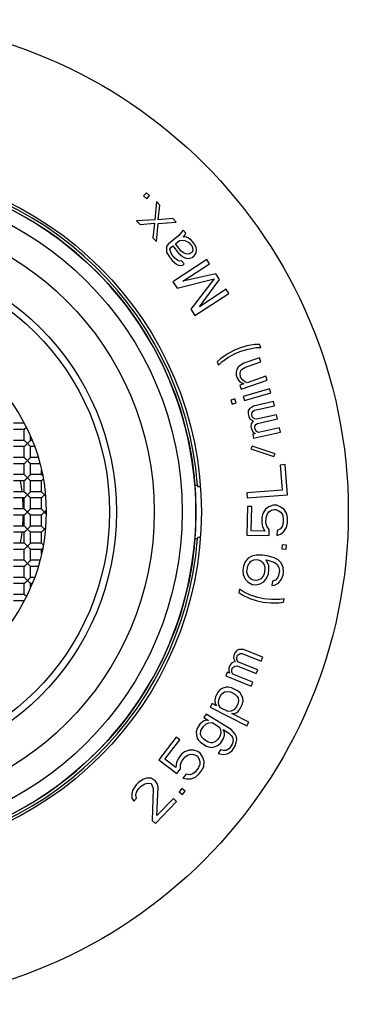
# Model space of a CAD drawing. Units: millimetres. Extents: x 0 to 1189, y 0 to 841.
# Drawn here: x 976 to 988, y 537 to 573 of the extents above; entities that cross this region are included whole.
import ezdxf

# ---------------------------------------------------------------- set-up
doc = ezdxf.new("R2010")
doc.units = ezdxf.units.MM
doc.header["$LTSCALE"] = 65.395
doc.layers.get('0').update_dxf_attribs({"linetype": 'CONTINUOUS'})
doc.layers.add('AXIS', color=7, linetype='CONTINUOUS')

msp = doc.modelspace()

# ---------------------------------------------------------------- linework, layer by layer
at = {"color": 7, "linetype": 'Continuous'}
for p, q in [((980.828, 566.697), (980.72, 566.58)), ((980.72, 566.58), (980.836, 566.474)), ((980.943, 566.592), (980.828, 566.697)), ((980.836, 566.474), (980.943, 566.592)), ((981.196, 566.365), (981.133, 565.695)), ((981.326, 566.23), (981.196, 566.365)), ((981.267, 565.694), (981.326, 566.23)), ((981.133, 565.695), (980.462, 565.655)), ((980.462, 565.655), (980.592, 565.52)), ((980.592, 565.52), (981.129, 565.561)), ((981.129, 565.561), (981.07, 565.026)), ((981.2, 564.891), (981.263, 565.56)), ((981.263, 565.56), (981.934, 565.601)), ((981.804, 565.736), (981.267, 565.694)), ((981.934, 565.601), (981.804, 565.736)), ((981.07, 565.026), (981.2, 564.891)), ((982.028, 565.104), (981.631, 564.783)), ((982.132, 565.229), (982.028, 565.104)), ((982.187, 565.313), (982.132, 565.229)), ((982.285, 565.192), (982.187, 565.313)), ((982.201, 565.043), (982.255, 565.127)), ((982.27, 565.058), (982.201, 565.043)), ((982.255, 565.127), (982.285, 565.192)), ((982.379, 565.026), (982.27, 565.058)), ((982.502, 564.924), (982.379, 565.026)), ((981.576, 564.698), (981.566, 564.609)), ((981.631, 564.783), (981.576, 564.698)), ((981.699, 564.597), (981.729, 564.661)), ((981.729, 564.661), (981.804, 564.721)), ((981.804, 564.721), (982.02, 564.454)), ((981.903, 564.802), (982.052, 564.922)), ((982.119, 564.534), (981.903, 564.802)), ((982.052, 564.922), (982.121, 564.938)), ((982.121, 564.938), (982.255, 564.925)), ((982.255, 564.925), (982.402, 564.844)), ((982.402, 564.844), (982.52, 564.698)), ((982.62, 564.779), (982.502, 564.924)), ((982.52, 564.698), (982.549, 564.561)), ((982.673, 564.661), (982.62, 564.779)), ((982.688, 564.593), (982.673, 564.661)), ((981.566, 564.609), (981.575, 564.496)), ((981.575, 564.496), (981.668, 564.331)), ((981.668, 564.331), (981.786, 564.185)), ((981.714, 564.528), (981.699, 564.597)), ((981.768, 564.411), (981.714, 564.528)), ((981.886, 564.265), (981.768, 564.411)), ((982.02, 564.454), (982.163, 564.328)), ((982.223, 564.457), (982.119, 564.534)), ((982.163, 564.328), (982.291, 564.271)), ((982.287, 564.429), (982.223, 564.457)), ((982.376, 564.42), (982.287, 564.429)), ((982.47, 564.456), (982.376, 564.42)), ((982.38, 564.263), (982.518, 564.295)), ((982.519, 564.497), (982.47, 564.456)), ((982.518, 564.295), (982.593, 564.355)), ((982.549, 564.561), (982.519, 564.497)), ((982.593, 564.355), (982.672, 564.46)), ((982.672, 564.46), (982.688, 564.593)), ((981.786, 564.185), (981.949, 564.035)), ((983.065, 564.215), (981.808, 563.397)), ((981.989, 564.188), (981.886, 564.265)), ((981.949, 564.035), (982.013, 564.006)), ((982.053, 564.159), (981.989, 564.188)), ((982.013, 564.006), (982.102, 563.998)), ((982.122, 564.175), (982.053, 564.159)), ((982.102, 563.998), (982.171, 564.014)), ((982.221, 564.054), (982.122, 564.175)), ((982.171, 564.014), (982.221, 564.054)), ((982.178, 563.414), (983.168, 564.058)), ((982.291, 564.271), (982.38, 564.263)), ((983.168, 564.058), (983.065, 564.215)), ((983.406, 563.691), (982.178, 563.414)), ((983.543, 563.481), (983.406, 563.691)), ((981.808, 563.397), (981.962, 563.161)), ((981.962, 563.161), (983.341, 563.499)), ((983.341, 563.499), (982.473, 562.375)), ((982.792, 562.471), (983.543, 563.481)), ((982.626, 562.139), (983.884, 562.958)), ((983.781, 563.115), (982.792, 562.471)), ((983.884, 562.958), (983.781, 563.115)), ((982.473, 562.375), (982.626, 562.139)), ((984.555, 561.016), (984.278, 560.934)), ((984.845, 561.069), (984.555, 561.016)), ((985.016, 561.072), (984.845, 561.069)), ((985.064, 560.957), (985.016, 561.072)), ((983.819, 560.709), (983.578, 560.541)), ((984.072, 560.848), (983.819, 560.709)), ((983.867, 560.594), (984.12, 560.733)), ((984.278, 560.934), (984.072, 560.848)), ((984.12, 560.733), (984.326, 560.819)), ((984.326, 560.819), (984.603, 560.9)), ((984.603, 560.9), (984.893, 560.953)), ((984.893, 560.953), (985.064, 560.957)), ((983.578, 560.541), (983.455, 560.422)), ((983.455, 560.422), (983.503, 560.306)), ((983.503, 560.306), (983.626, 560.425)), ((983.626, 560.425), (983.867, 560.594)), ((984.303, 560.29), (984.223, 560.228)), ((984.443, 560.372), (984.303, 560.29)), ((985.015, 560.573), (984.443, 560.372)), ((984.495, 560.224), (985.067, 560.425)), ((985.067, 560.425), (985.015, 560.573)), ((984.184, 560.148), (984.154, 560.039)), ((984.154, 560.039), (984.155, 559.94)), ((984.155, 559.94), (984.197, 559.822)), ((984.223, 560.228), (984.184, 560.148)), ((984.306, 559.992), (984.315, 560.062)), ((984.317, 559.864), (984.306, 559.992)), ((984.315, 560.062), (984.355, 560.142)), ((984.355, 560.142), (984.495, 560.224)), ((984.197, 559.822), (984.268, 559.714)), ((984.268, 559.714), (984.36, 559.647)), ((984.44, 559.609), (984.29, 559.556)), ((984.29, 559.556), (984.342, 559.409)), ((984.389, 559.757), (984.317, 559.864)), ((984.342, 559.409), (985.305, 559.747)), ((984.36, 559.647), (984.44, 559.609)), ((984.48, 559.689), (984.389, 559.757)), ((984.561, 559.651), (984.48, 559.689)), ((985.253, 559.895), (984.561, 559.651)), ((985.305, 559.747), (985.253, 559.895)), ((985.397, 559.431), (984.417, 559.144)), ((984.461, 558.994), (985.441, 559.281)), ((985.441, 559.281), (985.397, 559.431)), ((984.111, 559.054), (983.958, 559.009)), ((983.958, 559.009), (984.001, 558.859)), ((984.001, 558.859), (984.155, 558.904)), ((984.155, 558.904), (984.111, 559.054)), ((984.417, 559.144), (984.461, 558.994)), ((985.542, 558.952), (984.795, 558.783)), ((985.577, 558.799), (985.542, 558.952)), ((984.605, 558.612), (984.594, 558.513)), ((984.594, 558.513), (984.622, 558.391)), ((984.653, 558.687), (984.605, 558.612)), ((984.795, 558.783), (984.653, 558.687)), ((984.733, 558.48), (984.75, 558.548)), ((984.753, 558.389), (984.733, 558.48)), ((984.75, 558.548), (984.774, 558.586)), ((984.774, 558.586), (984.83, 558.631)), ((984.83, 558.631), (985.577, 558.799)), ((985.653, 558.464), (984.906, 558.295)), ((985.687, 558.312), (985.653, 558.464)), ((976.296, 558.149), (975.893, 558.149)), ((984.622, 558.391), (984.674, 558.307)), ((984.674, 558.307), (984.788, 558.237)), ((984.715, 558.124), (984.705, 558.026)), ((984.788, 558.237), (984.715, 558.124)), ((984.798, 558.335), (984.753, 558.389)), ((984.836, 558.312), (984.798, 558.335)), ((984.906, 558.295), (984.836, 558.312)), ((984.86, 558.061), (984.885, 558.098)), ((984.885, 558.098), (984.94, 558.143)), ((984.94, 558.143), (985.687, 558.312)), ((976.299, 557.92), (975.893, 557.92)), ((976.375, 557.996), (976.299, 557.92)), ((976.299, 557.514), (976.299, 557.92)), ((984.705, 558.026), (984.732, 557.904)), ((984.732, 557.904), (984.784, 557.819)), ((984.86, 557.772), (984.767, 557.751)), ((984.767, 557.751), (984.801, 557.599)), ((984.784, 557.819), (984.86, 557.772)), ((984.801, 557.599), (985.797, 557.824)), ((984.843, 557.993), (984.86, 558.061)), ((984.857, 557.932), (984.843, 557.993)), ((984.909, 557.847), (984.857, 557.932)), ((984.985, 557.801), (984.909, 557.847)), ((985.763, 557.977), (984.985, 557.801)), ((985.797, 557.824), (985.763, 557.977)), ((976.299, 557.514), (975.893, 557.514)), ((976.427, 557.387), (976.401, 557.413)), ((976.427, 557.413), (976.451, 557.437)), ((976.491, 557.477), (976.513, 557.499)), ((976.528, 557.514), (976.528, 557.664)), ((976.592, 557.514), (976.528, 557.514)), ((976.299, 557.285), (975.893, 557.285)), ((976.299, 556.879), (976.299, 557.285)), ((976.528, 556.879), (976.528, 557.285)), ((976.68, 557.285), (976.528, 557.285)), ((984.747, 557.302), (984.698, 557.199)), ((984.698, 557.199), (985.547, 556.915)), ((985.596, 557.017), (984.747, 557.302)), ((985.547, 556.915), (985.596, 557.017)), ((976.299, 556.879), (975.893, 556.879)), ((976.299, 556.65), (975.893, 556.65)), ((976.299, 556.244), (976.299, 556.65)), ((976.427, 556.752), (976.401, 556.778)), ((976.427, 556.778), (976.451, 556.802)), ((976.491, 556.842), (976.513, 556.864)), ((976.816, 556.879), (976.528, 556.879)), ((976.879, 556.65), (976.528, 556.65)), ((976.528, 556.244), (976.528, 556.65)), ((976.934, 556.244), (976.934, 556.425)), ((985.977, 556.615), (985.786, 556.601)), ((985.786, 556.601), (985.856, 555.666)), ((986.061, 555.493), (985.977, 556.615)), ((976.299, 556.244), (975.893, 556.244)), ((976.299, 556.015), (975.893, 556.015)), ((976.299, 555.609), (976.299, 556.015)), ((976.427, 556.117), (976.401, 556.143)), ((976.427, 556.143), (976.451, 556.167)), ((976.491, 556.207), (976.513, 556.229)), ((976.934, 556.244), (976.528, 556.244)), ((976.934, 556.015), (976.528, 556.015)), ((976.528, 555.609), (976.528, 556.015)), ((976.934, 556.244), (976.984, 556.195)), ((977.005, 556.086), (976.934, 556.015)), ((976.934, 555.609), (976.934, 556.015)), ((976.299, 555.609), (975.893, 555.609)), ((976.427, 555.508), (976.451, 555.532)), ((976.491, 555.572), (976.513, 555.594)), ((976.934, 555.609), (976.528, 555.609)), ((982.725, 555.848), (982.729, 555.803)), ((982.793, 555.8), (982.827, 555.799)), ((985.856, 555.666), (984.551, 555.568)), ((984.551, 555.568), (984.565, 555.381)), ((976.299, 555.38), (975.893, 555.38)), ((976.299, 554.974), (976.299, 555.38)), ((976.427, 555.482), (976.401, 555.508)), ((976.934, 555.38), (976.528, 555.38)), ((976.528, 554.974), (976.528, 555.38)), ((976.934, 554.974), (976.934, 555.38)), ((977.036, 555.508), (977.049, 555.495)), ((977.049, 555.495), (977.08, 555.526)), ((977.086, 555.458), (977.049, 555.495)), ((984.565, 555.381), (986.061, 555.493)), ((976.299, 554.974), (975.893, 554.974)), ((976.427, 554.847), (976.401, 554.873)), ((976.427, 554.873), (976.451, 554.897)), ((976.491, 554.937), (976.513, 554.959)), ((976.934, 554.974), (976.528, 554.974)), ((977.061, 554.848), (977.036, 554.873)), ((977.049, 554.86), (977.08, 554.891)), ((977.112, 554.796), (977.061, 554.848)), ((977.08, 554.891), (977.103, 554.914)), ((977.103, 554.914), (977.112, 554.923)), ((984.571, 555.068), (984.55, 554.006)), ((984.73, 555.065), (984.571, 555.068)), ((984.712, 554.159), (984.73, 555.065)), ((985.14, 554.807), (985.105, 554.651)), ((985.239, 554.961), (985.14, 554.807)), ((985.369, 555.052), (985.239, 554.961)), ((985.299, 554.772), (985.365, 554.865)), ((985.365, 554.865), (985.462, 554.925)), ((985.529, 555.111), (985.369, 555.052)), ((985.462, 554.925), (985.558, 554.954)), ((985.657, 555.109), (985.529, 555.111)), ((985.558, 554.954), (985.622, 554.953)), ((985.622, 554.953), (985.717, 554.92)), ((985.815, 555.043), (985.657, 555.109)), ((985.717, 554.92), (985.812, 554.856)), ((985.812, 554.856), (985.873, 554.761)), ((985.941, 554.947), (985.815, 555.043)), ((986.034, 554.789), (985.941, 554.947)), ((976.299, 554.745), (975.893, 554.745)), ((976.299, 554.339), (976.299, 554.745)), ((976.934, 554.745), (976.528, 554.745)), ((976.528, 554.339), (976.528, 554.745)), ((976.934, 554.339), (976.934, 554.745)), ((985.105, 554.651), (985.101, 554.463)), ((985.101, 554.463), (985.13, 554.307)), ((985.261, 554.46), (985.265, 554.648)), ((985.29, 554.335), (985.261, 554.46)), ((985.265, 554.648), (985.299, 554.772)), ((985.899, 554.447), (985.865, 554.323)), ((985.873, 554.761), (985.903, 554.635)), ((985.903, 554.635), (985.899, 554.447)), ((986.024, 554.289), (986.059, 554.444)), ((986.062, 554.632), (986.034, 554.789)), ((986.059, 554.444), (986.062, 554.632)), ((976.299, 554.339), (975.893, 554.339)), ((976.299, 554.11), (975.893, 554.11)), ((976.299, 553.704), (976.299, 554.11)), ((976.337, 554.302), (976.328, 554.31)), ((976.401, 554.238), (976.377, 554.262)), ((976.427, 554.238), (976.401, 554.211)), ((976.934, 554.339), (976.528, 554.339)), ((976.934, 554.11), (976.528, 554.11)), ((976.528, 553.704), (976.528, 554.11)), ((976.934, 553.704), (976.934, 554.11)), ((976.972, 554.302), (976.963, 554.31)), ((977.036, 554.211), (977.049, 554.225)), ((977.086, 554.262), (977.049, 554.225)), ((977.049, 554.225), (977.08, 554.194)), ((985.223, 554.148), (984.712, 554.159)), ((985.13, 554.307), (985.223, 554.148)), ((985.384, 554.208), (985.29, 554.335)), ((985.379, 553.989), (985.384, 554.208)), ((985.67, 554.171), (985.666, 553.983)), ((985.799, 554.231), (985.67, 554.171)), ((985.795, 554.043), (985.925, 554.134)), ((985.865, 554.323), (985.799, 554.231)), ((985.925, 554.134), (986.024, 554.289)), ((982.725, 553.871), (982.729, 553.916)), ((984.55, 554.006), (985.379, 553.989)), ((985.666, 553.983), (985.795, 554.043)), ((976.299, 553.704), (975.893, 553.704)), ((976.299, 553.475), (975.893, 553.475)), ((976.299, 553.069), (976.299, 553.475)), ((976.337, 553.667), (976.328, 553.675)), ((976.401, 553.603), (976.377, 553.627)), ((976.427, 553.603), (976.401, 553.576)), ((976.934, 553.704), (976.528, 553.704)), ((976.934, 553.475), (976.528, 553.475)), ((976.528, 553.069), (976.528, 553.475)), ((977.005, 553.634), (976.934, 553.704)), ((976.934, 553.475), (976.984, 553.524)), ((976.934, 553.294), (976.934, 553.475)), ((985.858, 553.647), (985.845, 553.492)), ((985.845, 553.492), (986.004, 553.479)), ((986.017, 553.634), (985.858, 553.647)), ((986.004, 553.479), (986.017, 553.634)), ((976.299, 553.069), (975.893, 553.069)), ((976.337, 553.032), (976.328, 553.04)), ((976.401, 552.968), (976.377, 552.992)), ((976.879, 553.069), (976.528, 553.069)), ((984.479, 553.006), (984.425, 552.856)), ((984.596, 553.147), (984.479, 553.006)), ((984.735, 553.221), (984.596, 553.147)), ((984.632, 552.952), (984.709, 553.036)), ((984.709, 553.036), (984.812, 553.084)), ((984.902, 553.261), (984.735, 553.221)), ((984.812, 553.084), (984.912, 553.101)), ((985.128, 553.26), (984.902, 553.261)), ((984.912, 553.101), (984.975, 553.092)), ((984.975, 553.092), (985.065, 553.048)), ((985.065, 553.048), (985.151, 552.972)), ((985.349, 553.228), (985.128, 553.26)), ((985.263, 553.082), (985.327, 553.073)), ((985.363, 552.879), (985.263, 553.082)), ((985.327, 553.073), (985.512, 553.015)), ((985.566, 553.165), (985.349, 553.228)), ((985.512, 553.015), (985.602, 552.97)), ((985.715, 553.081), (985.566, 553.165)), ((985.828, 552.97), (985.715, 553.081)), ((976.299, 552.84), (975.893, 552.84)), ((976.299, 552.434), (976.299, 552.84)), ((976.427, 552.968), (976.401, 552.941)), ((976.816, 552.84), (976.528, 552.84)), ((976.528, 552.434), (976.528, 552.84)), ((984.425, 552.856), (984.402, 552.701)), ((984.402, 552.701), (984.412, 552.542)), ((984.556, 552.647), (984.587, 552.864)), ((984.574, 552.55), (984.556, 552.647)), ((984.587, 552.864), (984.632, 552.952)), ((985.151, 552.972), (985.201, 552.87)), ((985.219, 552.773), (985.188, 552.556)), ((985.201, 552.87), (985.219, 552.773)), ((985.35, 552.565), (985.372, 552.719)), ((985.372, 552.719), (985.363, 552.879)), ((985.602, 552.97), (985.688, 552.895)), ((985.688, 552.895), (985.738, 552.793)), ((985.756, 552.696), (985.729, 552.51)), ((985.738, 552.793), (985.756, 552.696)), ((985.9, 552.801), (985.828, 552.97)), ((985.892, 552.518), (985.909, 552.642)), ((985.909, 552.642), (985.9, 552.801)), ((976.299, 552.434), (975.893, 552.434)), ((976.337, 552.397), (976.328, 552.405)), ((976.401, 552.333), (976.377, 552.357)), ((976.427, 552.333), (976.401, 552.306)), ((976.68, 552.434), (976.528, 552.434)), ((984.412, 552.542), (984.484, 552.374)), ((984.484, 552.374), (984.597, 552.263)), ((984.624, 552.448), (984.574, 552.55)), ((984.597, 552.263), (984.746, 552.178)), ((984.71, 552.373), (984.624, 552.448)), ((984.8, 552.328), (984.71, 552.373)), ((984.863, 552.319), (984.8, 552.328)), ((984.963, 552.336), (984.863, 552.319)), ((985.066, 552.385), (984.963, 552.336)), ((985.04, 552.199), (985.179, 552.274)), ((985.143, 552.468), (985.066, 552.385)), ((985.188, 552.556), (985.143, 552.468)), ((985.179, 552.274), (985.296, 552.415)), ((985.296, 552.415), (985.35, 552.565)), ((985.504, 552.29), (985.482, 552.135)), ((985.608, 552.338), (985.504, 552.29)), ((985.684, 552.422), (985.608, 552.338)), ((985.729, 552.51), (985.684, 552.422)), ((985.721, 552.227), (985.838, 552.368)), ((985.838, 552.368), (985.892, 552.518)), ((976.299, 552.205), (975.893, 552.205)), ((976.299, 551.799), (976.299, 552.205)), ((976.592, 552.205), (976.528, 552.205)), ((976.528, 552.055), (976.528, 552.205)), ((984.278, 551.993), (984.252, 551.871)), ((984.421, 551.899), (984.278, 551.993)), ((984.69, 551.778), (984.421, 551.899)), ((984.746, 552.178), (984.873, 552.16)), ((984.873, 552.16), (985.04, 552.199)), ((985.482, 552.135), (985.581, 552.153)), ((985.581, 552.153), (985.721, 552.227)), ((976.299, 551.799), (975.893, 551.799)), ((976.296, 551.57), (975.893, 551.57)), ((976.375, 551.723), (976.299, 551.799)), ((984.252, 551.871), (984.396, 551.777)), ((984.396, 551.777), (984.664, 551.656)), ((984.664, 551.656), (984.938, 551.566)), ((984.964, 551.688), (984.69, 551.778)), ((984.938, 551.566), (985.157, 551.52)), ((985.183, 551.642), (984.964, 551.688)), ((985.157, 551.52), (985.444, 551.491)), ((985.47, 551.613), (985.183, 551.642)), ((985.764, 551.615), (985.47, 551.613)), ((985.738, 551.492), (985.907, 551.521)), ((985.933, 551.643), (985.764, 551.615)), ((985.907, 551.521), (985.933, 551.643)), ((985.444, 551.491), (985.738, 551.492)), ((984.177, 549.728), (984.113, 549.652)), ((984.26, 549.762), (984.177, 549.728)), ((984.431, 549.761), (984.26, 549.762)), ((985.143, 549.478), (984.431, 549.761)), ((984.067, 549.536), (984.061, 549.437)), ((984.061, 549.437), (984.116, 549.315)), ((984.113, 549.652), (984.067, 549.536)), ((984.174, 549.46), (984.208, 549.547)), ((984.18, 549.39), (984.174, 549.46)), ((984.198, 549.349), (984.18, 549.39)), ((984.246, 549.297), (984.198, 549.349)), ((984.208, 549.547), (984.261, 549.593)), ((984.261, 549.593), (984.302, 549.611)), ((984.302, 549.611), (984.373, 549.616)), ((984.373, 549.616), (985.085, 549.333)), ((985.085, 549.333), (985.143, 549.478)), ((983.882, 549.072), (983.877, 548.973)), ((983.877, 548.973), (983.913, 548.891)), ((983.928, 549.188), (983.882, 549.072)), ((983.992, 549.263), (983.928, 549.188)), ((984.116, 549.315), (983.992, 549.263)), ((983.995, 548.926), (984, 549.024)), ((984, 549.024), (984.023, 549.082)), ((984.023, 549.082), (984.076, 549.129)), ((984.076, 549.129), (984.117, 549.146)), ((984.117, 549.146), (984.188, 549.151)), ((984.188, 549.151), (984.9, 548.868)), ((984.958, 549.013), (984.246, 549.297)), ((984.9, 548.868), (984.958, 549.013)), ((983.824, 548.926), (983.766, 548.781)), ((983.766, 548.781), (984.715, 548.404)), ((983.913, 548.891), (983.824, 548.926)), ((984.031, 548.844), (983.995, 548.926)), ((984.773, 548.549), (984.031, 548.844)), ((983.556, 548.277), (983.471, 548.18)), ((983.656, 548.332), (983.556, 548.277)), ((983.784, 548.372), (983.656, 548.332)), ((983.855, 548.371), (983.784, 548.372)), ((983.983, 548.341), (983.855, 548.371)), ((984.21, 548.225), (983.983, 548.341)), ((984.715, 548.404), (984.773, 548.549)), ((983.386, 548.013), (983.358, 547.887)), ((983.358, 547.887), (983.358, 547.817)), ((983.471, 548.18), (983.386, 548.013)), ((983.5, 547.815), (983.529, 547.941)), ((983.529, 547.941), (983.614, 548.108)), ((983.614, 548.108), (983.727, 548.191)), ((983.727, 548.191), (983.841, 548.203)), ((983.841, 548.203), (983.94, 548.187)), ((983.94, 548.187), (984.111, 548.101)), ((984.111, 548.101), (984.182, 548.029)), ((984.182, 548.029), (984.225, 547.973)), ((984.31, 548.14), (984.21, 548.225)), ((984.225, 547.973), (984.239, 547.86)), ((984.396, 547.956), (984.31, 548.14)), ((984.41, 547.843), (984.396, 547.956)), ((983.259, 547.762), (983.188, 547.623)), ((983.188, 547.623), (984.554, 546.929)), ((983.43, 547.676), (983.259, 547.762)), ((983.358, 547.817), (983.387, 547.732)), ((983.387, 547.732), (983.43, 547.676)), ((983.515, 547.702), (983.5, 547.815)), ((983.572, 547.603), (983.515, 547.702)), ((983.856, 547.459), (983.572, 547.603)), ((984.069, 547.526), (983.97, 547.471)), ((984.155, 547.623), (984.069, 547.526)), ((984.211, 547.734), (984.155, 547.623)), ((984.239, 547.86), (984.211, 547.734)), ((984.212, 547.453), (984.297, 547.55)), ((984.297, 547.55), (984.382, 547.718)), ((984.382, 547.718), (984.41, 547.843)), ((983.045, 547.369), (982.962, 547.237)), ((982.962, 547.237), (983.125, 547.135)), ((983.054, 547.143), (982.967, 547.123)), ((983.966, 546.796), (983.045, 547.369)), ((983.125, 547.135), (983.054, 547.143)), ((983.97, 547.471), (983.856, 547.459)), ((983.999, 547.386), (984.07, 547.385)), ((984.625, 547.068), (983.999, 547.386)), ((984.07, 547.385), (984.155, 547.412)), ((984.155, 547.412), (984.212, 547.453)), ((982.714, 546.838), (982.676, 546.715)), ((982.813, 546.998), (982.714, 546.838)), ((982.907, 547.087), (982.813, 546.998)), ((982.85, 546.754), (982.949, 546.913)), ((982.967, 547.123), (982.907, 547.087)), ((982.949, 546.913), (983.042, 547.003)), ((983.042, 547.003), (983.146, 547.049)), ((983.146, 547.049), (983.26, 547.051)), ((983.26, 547.051), (983.531, 546.882)), ((983.531, 546.882), (983.579, 546.779)), ((983.579, 546.779), (983.584, 546.666)), ((983.667, 546.798), (983.883, 546.663)), ((983.704, 546.738), (983.667, 546.798)), ((984.123, 546.625), (983.966, 546.796)), ((984.554, 546.929), (984.625, 547.068)), ((981.932, 546.515), (981.292, 545.667)), ((981.513, 545.696), (982.06, 546.419)), ((982.06, 546.419), (981.932, 546.515)), ((982.676, 546.715), (982.68, 546.602)), ((982.68, 546.602), (982.712, 546.472)), ((982.712, 546.472), (982.75, 546.412)), ((982.75, 546.412), (982.842, 546.318)), ((982.838, 546.614), (982.85, 546.754)), ((982.886, 546.511), (982.838, 546.614)), ((982.951, 546.434), (982.886, 546.511)), ((983.114, 546.332), (982.951, 546.434)), ((983.479, 546.436), (983.386, 546.347)), ((983.545, 546.543), (983.479, 546.436)), ((983.584, 546.666), (983.545, 546.543)), ((983.582, 546.299), (983.681, 546.458)), ((983.681, 546.458), (983.72, 546.581)), ((983.725, 546.651), (983.704, 546.738)), ((983.72, 546.581), (983.725, 546.651)), ((983.883, 546.663), (983.975, 546.569)), ((983.975, 546.569), (984.013, 546.509)), ((984.013, 546.509), (984.045, 546.379)), ((984.171, 546.521), (984.123, 546.625)), ((984.153, 546.312), (984.176, 546.408)), ((984.176, 546.408), (984.171, 546.521)), ((982.842, 546.318), (983.058, 546.183)), ((983.058, 546.183), (983.183, 546.142)), ((983.212, 546.308), (983.114, 546.332)), ((983.183, 546.142), (983.254, 546.135)), ((983.282, 546.301), (983.212, 546.308)), ((983.254, 546.135), (983.385, 546.164)), ((983.386, 546.347), (983.282, 546.301)), ((983.385, 546.164), (983.488, 546.21)), ((983.488, 546.21), (983.582, 546.299)), ((983.574, 546.046), (983.492, 545.913)), ((983.672, 546.022), (983.574, 546.046)), ((983.907, 546.097), (983.787, 546.024)), ((984.006, 546.256), (983.907, 546.097)), ((984.045, 546.379), (984.006, 546.256)), ((984.015, 546.029), (984.114, 546.189)), ((984.114, 546.189), (984.153, 546.312)), ((981.921, 545.388), (981.513, 545.696)), ((982.007, 545.714), (981.938, 545.57)), ((982.12, 545.864), (982.007, 545.714)), ((982.24, 545.969), (982.12, 545.864)), ((982.135, 545.618), (982.248, 545.767)), ((982.411, 546.036), (982.24, 545.969)), ((982.248, 545.767), (982.348, 545.848)), ((982.348, 545.848), (982.456, 545.884)), ((982.569, 546.034), (982.411, 546.036)), ((982.456, 545.884), (982.57, 545.876)), ((982.734, 545.987), (982.569, 546.034)), ((982.57, 545.876), (982.665, 545.844)), ((982.665, 545.844), (982.716, 545.805)), ((982.716, 545.805), (982.774, 545.722)), ((982.836, 545.91), (982.734, 545.987)), ((982.774, 545.722), (982.812, 545.615)), ((982.925, 545.764), (982.836, 545.91)), ((982.971, 545.613), (982.925, 545.764)), ((983.492, 545.913), (983.688, 545.865)), ((983.787, 546.024), (983.672, 546.022)), ((983.688, 545.865), (983.818, 545.894)), ((983.818, 545.894), (983.922, 545.94)), ((983.922, 545.94), (984.015, 546.029)), ((981.292, 545.667), (981.954, 545.167)), ((981.938, 545.57), (981.921, 545.388)), ((981.954, 545.167), (982.086, 545.341)), ((982.085, 545.499), (982.135, 545.618)), ((982.086, 545.341), (982.085, 545.499)), ((982.757, 545.383), (982.644, 545.233)), ((982.807, 545.502), (982.757, 545.383)), ((982.812, 545.615), (982.807, 545.502)), ((982.884, 545.286), (982.953, 545.43)), ((982.953, 545.43), (982.971, 545.613)), ((980.824, 544.99), (980.691, 544.944)), ((981.003, 544.99), (980.824, 544.99)), ((981.116, 544.924), (981.003, 544.99)), ((982.296, 545.143), (982.183, 544.994)), ((982.183, 544.994), (982.322, 544.967)), ((982.435, 545.116), (982.296, 545.143)), ((982.322, 544.967), (982.481, 544.964)), ((982.543, 545.153), (982.435, 545.116)), ((982.481, 544.964), (982.651, 545.031)), ((982.644, 545.233), (982.543, 545.153)), ((982.651, 545.031), (982.771, 545.137)), ((982.771, 545.137), (982.884, 545.286)), ((980.451, 544.742), (980.321, 544.563)), ((980.538, 544.832), (980.451, 544.742)), ((980.458, 544.474), (980.543, 544.609)), ((980.691, 544.944), (980.538, 544.832)), ((980.543, 544.609), (980.63, 544.698)), ((980.63, 544.698), (980.762, 544.788)), ((980.762, 544.788), (980.873, 544.811)), ((980.873, 544.811), (980.985, 544.789)), ((980.985, 544.789), (981.031, 544.745)), ((981.031, 544.745), (981.079, 544.611)), ((981.079, 544.611), (981.043, 543.428)), ((981.162, 544.879), (981.116, 544.924)), ((981.232, 544.768), (981.162, 544.879)), ((981.217, 543.607), (981.257, 544.657)), ((981.257, 544.657), (981.232, 544.768)), ((982.141, 544.609), (982.039, 544.491)), ((982.262, 544.506), (982.141, 544.609)), ((980.321, 544.563), (980.28, 544.429)), ((980.28, 544.429), (980.285, 544.25)), ((980.285, 544.25), (980.355, 544.139)), ((980.355, 544.139), (980.463, 544.251)), ((980.438, 544.362), (980.458, 544.474)), ((980.463, 544.251), (980.438, 544.362)), ((981.826, 544.235), (981.217, 543.607)), ((981.941, 544.124), (981.826, 544.235)), ((982.039, 544.491), (982.16, 544.387)), ((982.16, 544.387), (982.262, 544.506)), ((981.158, 543.316), (981.941, 544.124)), ((981.043, 543.428), (981.158, 543.316))]:
    msp.add_line(p, q, dxfattribs=at)
for points in [[(976.299, 557.514), (976.3, 557.513), (976.302, 557.511), (976.305, 557.508), (976.309, 557.504), (976.314, 557.499), (976.328, 557.485)], [(976.328, 557.485), (976.336, 557.477), (976.355, 557.459)], [(976.376, 557.362), (976.365, 557.351), (976.355, 557.341), (976.336, 557.322)], [(976.355, 557.459), (976.365, 557.448), (976.376, 557.437), (976.401, 557.413)], [(976.427, 557.413), (976.401, 557.387), (976.376, 557.362)], [(976.472, 557.341), (976.462, 557.351), (976.451, 557.362), (976.427, 557.387)], [(976.451, 557.437), (976.462, 557.448), (976.472, 557.458), (976.491, 557.477)], [(976.513, 557.499), (976.518, 557.504), (976.522, 557.508), (976.525, 557.511), (976.527, 557.513), (976.528, 557.514)], [(976.314, 557.3), (976.309, 557.295), (976.305, 557.291), (976.302, 557.288), (976.3, 557.286), (976.299, 557.285)], [(976.336, 557.322), (976.328, 557.314), (976.314, 557.3)], [(976.513, 557.301), (976.499, 557.314), (976.491, 557.322), (976.472, 557.341)], [(976.528, 557.285), (976.527, 557.286), (976.525, 557.288), (976.522, 557.291), (976.518, 557.295), (976.513, 557.301)], [(976.299, 556.879), (976.3, 556.878), (976.302, 556.876), (976.305, 556.873), (976.309, 556.869), (976.314, 556.864), (976.328, 556.85)], [(976.314, 556.665), (976.309, 556.66), (976.305, 556.656), (976.302, 556.653), (976.3, 556.651), (976.299, 556.65)], [(976.336, 556.687), (976.328, 556.679), (976.314, 556.665)], [(976.328, 556.85), (976.336, 556.842), (976.355, 556.824)], [(976.376, 556.727), (976.365, 556.716), (976.355, 556.706), (976.336, 556.687)], [(976.355, 556.824), (976.365, 556.813), (976.376, 556.802), (976.401, 556.778)], [(976.427, 556.778), (976.401, 556.752), (976.376, 556.727)], [(976.472, 556.706), (976.462, 556.716), (976.451, 556.727), (976.427, 556.752)], [(976.451, 556.802), (976.462, 556.813), (976.472, 556.823), (976.491, 556.842)], [(976.513, 556.666), (976.499, 556.679), (976.491, 556.687), (976.472, 556.706)], [(976.513, 556.864), (976.518, 556.869), (976.522, 556.873), (976.525, 556.876), (976.527, 556.878), (976.528, 556.879)], [(976.528, 556.65), (976.527, 556.651), (976.525, 556.653), (976.522, 556.656), (976.518, 556.66), (976.513, 556.666)], [(976.299, 556.244), (976.3, 556.243), (976.302, 556.241), (976.305, 556.238), (976.309, 556.234), (976.314, 556.229), (976.328, 556.215)], [(976.314, 556.03), (976.309, 556.025), (976.305, 556.021), (976.302, 556.018), (976.3, 556.016), (976.299, 556.015)], [(976.336, 556.052), (976.328, 556.044), (976.314, 556.03)], [(976.328, 556.215), (976.336, 556.207), (976.355, 556.189)], [(976.376, 556.092), (976.365, 556.081), (976.355, 556.071), (976.336, 556.052)], [(976.355, 556.189), (976.365, 556.178), (976.376, 556.167), (976.401, 556.143)], [(976.427, 556.143), (976.401, 556.117), (976.376, 556.092)], [(976.472, 556.071), (976.462, 556.081), (976.451, 556.092), (976.427, 556.117)], [(976.451, 556.167), (976.462, 556.178), (976.472, 556.188), (976.491, 556.207)], [(976.513, 556.031), (976.499, 556.044), (976.491, 556.052), (976.472, 556.071)], [(976.513, 556.229), (976.518, 556.234), (976.522, 556.238), (976.525, 556.241), (976.527, 556.243), (976.528, 556.244)], [(976.528, 556.015), (976.527, 556.016), (976.525, 556.018), (976.522, 556.021), (976.518, 556.025), (976.513, 556.031)], [(976.299, 555.609), (976.3, 555.608), (976.302, 555.606), (976.305, 555.603), (976.309, 555.599), (976.314, 555.594), (976.328, 555.58)], [(976.328, 555.58), (976.336, 555.572), (976.355, 555.554)], [(976.355, 555.554), (976.365, 555.543), (976.376, 555.532), (976.401, 555.508)], [(976.451, 555.532), (976.462, 555.543), (976.472, 555.553), (976.491, 555.572)], [(976.513, 555.594), (976.518, 555.599), (976.522, 555.603), (976.525, 555.606), (976.527, 555.608), (976.528, 555.609)], [(976.934, 555.609), (976.935, 555.608), (976.937, 555.606), (976.94, 555.603), (976.944, 555.599), (976.949, 555.594), (976.963, 555.58)], [(976.963, 555.58), (976.971, 555.572), (976.99, 555.554)], [(976.99, 555.554), (977, 555.543), (977.011, 555.532), (977.036, 555.508)], [(982.624, 555.857), (982.655, 555.855), (982.686, 555.854), (982.707, 555.852), (982.72, 555.85), (982.725, 555.848)], [(982.729, 555.803), (982.731, 555.803), (982.737, 555.802), (982.746, 555.801), (982.759, 555.801), (982.775, 555.8), (982.793, 555.8)], [(976.314, 555.395), (976.309, 555.39), (976.305, 555.386), (976.302, 555.383), (976.3, 555.381), (976.299, 555.38)], [(976.336, 555.417), (976.328, 555.409), (976.314, 555.395)], [(976.376, 555.457), (976.365, 555.446), (976.355, 555.436), (976.336, 555.417)], [(976.427, 555.508), (976.401, 555.482), (976.376, 555.457)], [(976.472, 555.436), (976.462, 555.446), (976.451, 555.457), (976.427, 555.482)], [(976.513, 555.396), (976.499, 555.409), (976.491, 555.417), (976.472, 555.436)], [(976.528, 555.38), (976.527, 555.381), (976.525, 555.383), (976.522, 555.386), (976.518, 555.39), (976.513, 555.396)], [(976.949, 555.395), (976.944, 555.39), (976.94, 555.386), (976.937, 555.383), (976.935, 555.381), (976.934, 555.38)], [(976.971, 555.417), (976.963, 555.409), (976.949, 555.395)], [(977.011, 555.457), (977, 555.446), (976.99, 555.436), (976.971, 555.417)], [(977.049, 555.495), (977.036, 555.482), (977.011, 555.457)], [(976.299, 554.974), (976.3, 554.973), (976.302, 554.971), (976.305, 554.968), (976.309, 554.964), (976.314, 554.959), (976.328, 554.945)], [(976.328, 554.945), (976.336, 554.937), (976.355, 554.919)], [(976.376, 554.822), (976.365, 554.811), (976.355, 554.801), (976.336, 554.782)], [(976.355, 554.919), (976.365, 554.908), (976.376, 554.897), (976.401, 554.873)], [(976.427, 554.873), (976.401, 554.847), (976.376, 554.822)], [(976.472, 554.801), (976.462, 554.811), (976.451, 554.822), (976.427, 554.847)], [(976.451, 554.897), (976.462, 554.908), (976.472, 554.918), (976.491, 554.937)], [(976.513, 554.761), (976.499, 554.774), (976.491, 554.782), (976.472, 554.801)], [(976.513, 554.959), (976.518, 554.964), (976.522, 554.968), (976.525, 554.971), (976.527, 554.973), (976.528, 554.974)], [(976.934, 554.974), (976.935, 554.973), (976.937, 554.971), (976.94, 554.968), (976.944, 554.964), (976.949, 554.959), (976.963, 554.945)], [(976.963, 554.945), (976.971, 554.937), (976.99, 554.919)], [(977.011, 554.822), (977, 554.811), (976.99, 554.801), (976.971, 554.782)], [(976.99, 554.919), (977, 554.908), (977.011, 554.897), (977.036, 554.873)], [(977.049, 554.86), (977.036, 554.847), (977.011, 554.822)], [(976.314, 554.76), (976.309, 554.755), (976.305, 554.751), (976.302, 554.748), (976.3, 554.746), (976.299, 554.745)], [(976.336, 554.782), (976.328, 554.774), (976.314, 554.76)], [(976.528, 554.745), (976.527, 554.746), (976.525, 554.748), (976.522, 554.751), (976.518, 554.755), (976.513, 554.761)], [(976.949, 554.76), (976.944, 554.755), (976.94, 554.751), (976.937, 554.748), (976.935, 554.746), (976.934, 554.745)], [(976.971, 554.782), (976.963, 554.774), (976.949, 554.76)], [(976.328, 554.31), (976.315, 554.324), (976.31, 554.329), (976.305, 554.333), (976.302, 554.336), (976.3, 554.338), (976.299, 554.339)], [(976.299, 554.11), (976.3, 554.111), (976.302, 554.113), (976.305, 554.116), (976.309, 554.12), (976.314, 554.125), (976.328, 554.139)], [(976.328, 554.139), (976.336, 554.147), (976.355, 554.166)], [(976.377, 554.262), (976.366, 554.273), (976.355, 554.283), (976.337, 554.302)], [(976.355, 554.166), (976.365, 554.176), (976.376, 554.187), (976.401, 554.211)], [(976.401, 554.238), (976.427, 554.211), (976.451, 554.187)], [(976.472, 554.283), (976.462, 554.273), (976.451, 554.262), (976.427, 554.238)], [(976.451, 554.187), (976.462, 554.176), (976.473, 554.166), (976.491, 554.147)], [(976.513, 554.324), (976.499, 554.31), (976.491, 554.302), (976.472, 554.283)], [(976.491, 554.147), (976.5, 554.139), (976.513, 554.125)], [(976.528, 554.339), (976.527, 554.338), (976.525, 554.336), (976.522, 554.333), (976.518, 554.329), (976.513, 554.324)], [(976.513, 554.125), (976.518, 554.12), (976.522, 554.116), (976.526, 554.113), (976.527, 554.111), (976.528, 554.11)], [(976.963, 554.31), (976.95, 554.324), (976.945, 554.329), (976.94, 554.333), (976.937, 554.336), (976.935, 554.338), (976.934, 554.339)], [(976.934, 554.11), (976.935, 554.111), (976.937, 554.113), (976.94, 554.116), (976.944, 554.12), (976.949, 554.125), (976.963, 554.139)], [(976.963, 554.139), (976.971, 554.147), (976.99, 554.166)], [(977.012, 554.262), (977.001, 554.273), (976.99, 554.283), (976.972, 554.302)], [(976.99, 554.166), (977, 554.176), (977.011, 554.187), (977.036, 554.211)], [(977.049, 554.225), (977.036, 554.238), (977.012, 554.262)], [(982.725, 553.871), (982.72, 553.869), (982.707, 553.867), (982.686, 553.866), (982.655, 553.864), (982.624, 553.863)], [(982.827, 553.92), (982.812, 553.92), (982.793, 553.92), (982.775, 553.919), (982.759, 553.919), (982.746, 553.918), (982.737, 553.917), (982.731, 553.917), (982.729, 553.916)], [(976.328, 553.675), (976.315, 553.689), (976.31, 553.694), (976.305, 553.698), (976.302, 553.701), (976.3, 553.703), (976.299, 553.704)], [(976.299, 553.475), (976.3, 553.476), (976.302, 553.478), (976.305, 553.481), (976.309, 553.485), (976.314, 553.49), (976.328, 553.504)], [(976.328, 553.504), (976.336, 553.512), (976.355, 553.531)], [(976.377, 553.627), (976.366, 553.638), (976.355, 553.648), (976.337, 553.667)], [(976.355, 553.531), (976.365, 553.541), (976.376, 553.552), (976.401, 553.576)], [(976.401, 553.603), (976.427, 553.576), (976.451, 553.552)], [(976.472, 553.648), (976.462, 553.638), (976.451, 553.627), (976.427, 553.603)], [(976.451, 553.552), (976.462, 553.541), (976.473, 553.531), (976.491, 553.512)], [(976.513, 553.689), (976.499, 553.675), (976.491, 553.667), (976.472, 553.648)], [(976.491, 553.512), (976.5, 553.504), (976.513, 553.49)], [(976.528, 553.704), (976.527, 553.703), (976.525, 553.701), (976.522, 553.698), (976.518, 553.694), (976.513, 553.689)], [(976.513, 553.49), (976.518, 553.485), (976.522, 553.481), (976.526, 553.478), (976.527, 553.476), (976.528, 553.475)], [(976.328, 553.04), (976.315, 553.054), (976.31, 553.059), (976.305, 553.063), (976.302, 553.066), (976.3, 553.068), (976.299, 553.069)], [(976.377, 552.992), (976.366, 553.003), (976.355, 553.013), (976.337, 553.032)], [(976.472, 553.013), (976.462, 553.003), (976.451, 552.992), (976.427, 552.968)], [(976.513, 553.054), (976.499, 553.04), (976.491, 553.032), (976.472, 553.013)], [(976.528, 553.069), (976.527, 553.068), (976.525, 553.066), (976.522, 553.063), (976.518, 553.059), (976.513, 553.054)], [(976.299, 552.84), (976.3, 552.841), (976.302, 552.843), (976.305, 552.846), (976.309, 552.85), (976.314, 552.855), (976.328, 552.869)], [(976.328, 552.869), (976.336, 552.877), (976.355, 552.896)], [(976.355, 552.896), (976.365, 552.906), (976.376, 552.917), (976.401, 552.941)], [(976.401, 552.968), (976.427, 552.941), (976.451, 552.917)], [(976.451, 552.917), (976.462, 552.906), (976.473, 552.896), (976.491, 552.877)], [(976.491, 552.877), (976.5, 552.869), (976.513, 552.855)], [(976.513, 552.855), (976.518, 552.85), (976.522, 552.846), (976.526, 552.843), (976.527, 552.841), (976.528, 552.84)], [(976.328, 552.405), (976.315, 552.419), (976.31, 552.424), (976.305, 552.428), (976.302, 552.431), (976.3, 552.433), (976.299, 552.434)], [(976.328, 552.234), (976.336, 552.242), (976.355, 552.261)], [(976.377, 552.357), (976.366, 552.368), (976.355, 552.378), (976.337, 552.397)], [(976.355, 552.261), (976.365, 552.271), (976.376, 552.282), (976.401, 552.306)], [(976.401, 552.333), (976.427, 552.306), (976.451, 552.282)], [(976.472, 552.378), (976.462, 552.368), (976.451, 552.357), (976.427, 552.333)], [(976.451, 552.282), (976.462, 552.271), (976.473, 552.261), (976.491, 552.242)], [(976.513, 552.419), (976.499, 552.405), (976.491, 552.397), (976.472, 552.378)], [(976.528, 552.434), (976.527, 552.433), (976.525, 552.431), (976.522, 552.428), (976.518, 552.424), (976.513, 552.419)], [(976.299, 552.205), (976.3, 552.206), (976.302, 552.208), (976.305, 552.211), (976.309, 552.215), (976.314, 552.22), (976.328, 552.234)], [(976.491, 552.242), (976.5, 552.234), (976.513, 552.22)], [(976.513, 552.22), (976.518, 552.215), (976.522, 552.211), (976.526, 552.208), (976.527, 552.206), (976.528, 552.205)]]:
    msp.add_lwpolyline(points, dxfattribs=at)
for radius in [18.25, 12.8, 12.6, 12.092, 11.052, 9.652, 9.398, 7.048]:
    msp.add_circle((970.064, 554.86), radius, dxfattribs=at)
for radius, start, end in [(12.7, 4.4627, 355.5373), (6.2, 6.9415, 10.7483), (6.2, 1.0567, 4.7869), (6.2, 355.2131, 358.9433), (6.2, 349.2517, 353.0585)]:
    msp.add_arc((970.064, 554.86), radius, start, end, dxfattribs=at)
at = {"layer": 'AXIS', "color": 7, "linetype": 'Continuous'}
msp.add_arc((970.064, 554.86), 12.6, 293.5565, 66.4435, dxfattribs=at)

doc.saveas('drawing.dxf')
